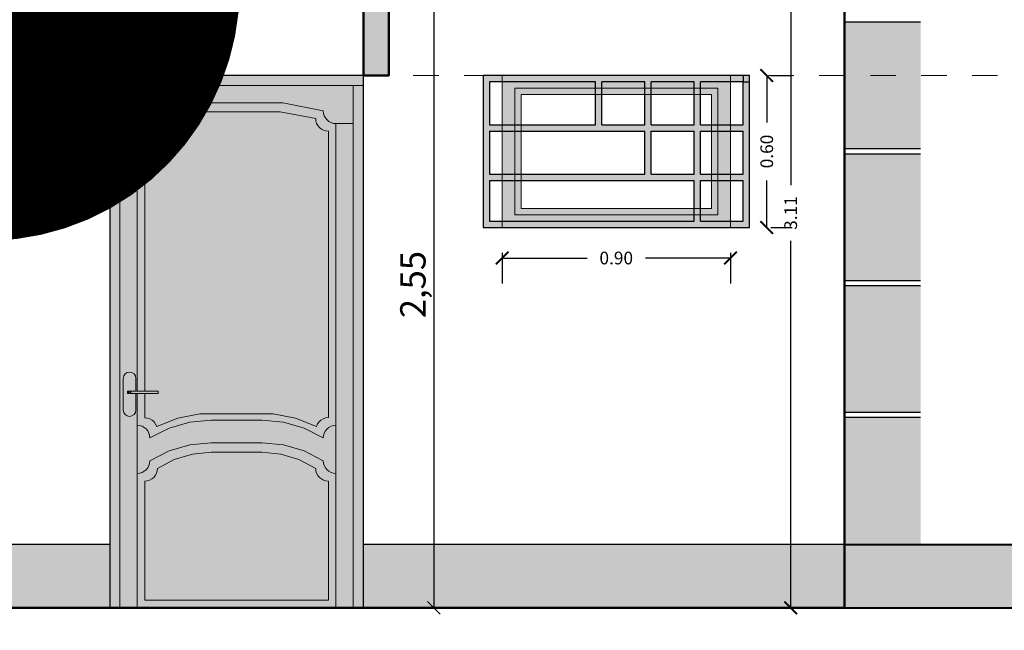
# Model space of a CAD drawing. Units: millimetres. Extents: x 0 to 5198, y 0 to 2558.
# Drawn here: x 2521 to 2525, y 1294 to 1296 of the extents above; entities that cross this region are included whole.
import ezdxf
from ezdxf import colors
from ezdxf.entities.mleader import LeaderData, LeaderLine
from ezdxf.math import Vec2, Vec3

# ---------------------------------------------------------------- set-up
doc = ezdxf.new("R2010")
doc.units = ezdxf.units.MM
for name, pattern in [('HIDDEN', [0.375, 0.25, -0.125]), ('RAYITAS', [0.375, 0.25, -0.125]), ('segment', [0.1, 0.05, -0.05])]:
    doc.linetypes.add(name, pattern=pattern)
for name, color, linetype in [('A MUROS', 7, 'Continuous'), ('A ZOCALO', 7, 'Continuous'), ('CANALETAS', 5, 'Continuous')]:
    doc.layers.add(name, color=color, linetype=linetype)
doc.layers.add('areas', color=1, linetype='Continuous', lineweight=35)
doc.layers.add('COTAS', color=7, linetype='Continuous', lineweight=25)
doc.styles.get("Standard").update_dxf_attribs({"font": 'arial.ttf'})
doc.dimstyles.new('Copy of Ne1', dxfattribs={"dimscale": 0, "dimtxt": 0.05, "dimasz": 0.05, "dimexe": 0.1, "dimexo": 0.1, "dimgap": 0.05, "dimtad": 0, "dimzin": 1, "dimdsep": 46, "dimtxsty": 'Standard', "dimblk1": 'ARCHTICK', "dimblk2": 'ARCHTICK', "dimsah": 1, "dimcen": -0.09, "dimclrd": 7, "dimclre": 252, "dimclrt": 7, "dimadec": 0, "dimazin": 0, "dimtfac": 1, "dimtofl": 0, "dimtmove": 1, "dimatfit": 3, "dimldrblk": 'ARCHTICK', "dimfxl": 1, "dimtolj": 1, "dimtzin": 1, "dimarcsym": 0})
doc.dimstyles.new('cota', dxfattribs={"dimtxt": 0.1, "dimasz": 0.05, "dimexe": 0, "dimexo": 0, "dimgap": 0.01, "dimtad": 1, "dimzin": 4, "dimtxsty": 'Standard', "dimblk": 'OBLIQUE', "dimcen": 0.1, "dimse1": 1, "dimse2": 1, "dimclrd": 256, "dimclre": 256, "dimclrt": 256, "dimadec": 0, "dimazin": 0, "dimtfac": 1, "dimtmove": 0, "dimatfit": 3, "dimldrblk": 'OBLIQUE', "dimfxl": 1, "dimlwd": -1, "dimarcsym": 0})

# ---------------------------------------------------------------- blocks, each defined once
blk = doc.blocks.new('_ArchTick')
at = {"color": 0, "linetype": 'ByBlock', "const_width": 0.15}
blk.add_lwpolyline([(-0.5, -0.5), (0.5, 0.5)], dxfattribs=at)
blk = doc.blocks.new('*D240')
at = {"layer": 'COTAS', "color": 7, "lineweight": -2, "transparency": 16777216}
for p, q in [((2524.3531, 1296.017), (2524.3531, 1295.8318)), ((2524.3531, 1295.417), (2524.3531, 1295.6021))]:
    blk.add_line(p, q, dxfattribs=at)
at = {"layer": 'COTAS', "color": 252, "lineweight": -2, "transparency": 16777216}
for p, q in [((2524.3687, 1296.017), (2524.4531, 1296.017)), ((2524.3687, 1295.417), (2524.4531, 1295.417))]:
    blk.add_line(p, q, dxfattribs=at)
at = {"layer": 'Defpoints', "color": 0, "transparency": 16777216}
for p in [(2524.2687, 1296.017), (2524.3531, 1296.017), (2524.2687, 1295.417)]:
    blk.add_point(p, dxfattribs=at)
at = {"layer": 'COTAS', "color": 7, "lineweight": -2, "transparency": 16777216, "xscale": 0.05, "yscale": 0.05, "zscale": 0.05}
for p, rotation in [((2524.3531, 1296.017), 90), ((2524.3531, 1295.417), 270)]:
    blk.add_blockref('_ArchTick', p, dxfattribs=dict(at, rotation=rotation))
at = {"layer": 'COTAS', "color": 7, "lineweight": 15, "transparency": 16777216, "insert": (2524.3531, 1295.717), "char_height": 0.05, "attachment_point": 5, "rotation": 90}
blk.add_mtext('\\A1;0.60', dxfattribs=at)
blk = doc.blocks.new('*D241')
at = {"layer": 'COTAS', "color": 252, "lineweight": -2, "transparency": 16777216}
for p, q in [((2523.3097, 1295.317), (2523.3097, 1295.1968)), ((2524.2097, 1295.317), (2524.2097, 1295.1968))]:
    blk.add_line(p, q, dxfattribs=at)
at = {"layer": 'COTAS', "color": 7, "lineweight": -2, "transparency": 16777216}
for p, q in [((2523.3097, 1295.2968), (2523.6448, 1295.2968)), ((2524.2097, 1295.2968), (2523.8745, 1295.2968))]:
    blk.add_line(p, q, dxfattribs=at)
at = {"layer": 'Defpoints', "color": 0, "transparency": 16777216}
for p in [(2523.3097, 1295.417), (2524.2097, 1295.417), (2524.2097, 1295.2968)]:
    blk.add_point(p, dxfattribs=at)
at = {"layer": 'COTAS', "color": 7, "lineweight": -2, "transparency": 16777216, "xscale": 0.05, "yscale": 0.05, "zscale": 0.05, "rotation": 180}
blk.add_blockref('_ArchTick', (2523.3097, 1295.2968), dxfattribs=at)
at = {"layer": 'COTAS', "color": 7, "lineweight": -2, "transparency": 16777216, "xscale": 0.05, "yscale": 0.05, "zscale": 0.05}
blk.add_blockref('_ArchTick', (2524.2097, 1295.2968), dxfattribs=at)
at = {"layer": 'COTAS', "color": 7, "lineweight": 15, "transparency": 16777216, "insert": (2523.7597, 1295.2968), "char_height": 0.05, "attachment_point": 5}
blk.add_mtext('\\A1;0.90', dxfattribs=at)
blk = doc.blocks.new('*D243')
at = {"layer": 'COTAS', "color": 252, "lineweight": -2, "transparency": 16777216}
for p, q in [((2524.5595, 1297.0317), (2524.3475, 1297.0317)), ((2524.5597, 1293.917), (2524.3475, 1293.917))]:
    blk.add_line(p, q, dxfattribs=at)
at = {"layer": 'COTAS', "color": 7, "lineweight": -2, "transparency": 16777216}
for p, q in [((2524.4475, 1297.0317), (2524.4475, 1295.5844)), ((2524.4475, 1293.917), (2524.4475, 1295.3642))]:
    blk.add_line(p, q, dxfattribs=at)
at = {"layer": 'Defpoints', "color": 0, "transparency": 16777216}
for p in [(2524.4475, 1297.0317), (2524.6595, 1297.0317), (2524.6597, 1293.917)]:
    blk.add_point(p, dxfattribs=at)
at = {"layer": 'COTAS', "color": 7, "lineweight": -2, "transparency": 16777216, "xscale": 0.05, "yscale": 0.05, "zscale": 0.05}
for p, rotation in [((2524.4475, 1297.0317), 90), ((2524.4475, 1293.917), 270)]:
    blk.add_blockref('_ArchTick', p, dxfattribs=dict(at, rotation=rotation))
at = {"layer": 'COTAS', "color": 7, "lineweight": 15, "transparency": 16777216, "insert": (2524.4475, 1295.4743), "char_height": 0.05, "attachment_point": 5, "rotation": 90}
blk.add_mtext('\\A1;3.11', dxfattribs=at)
blk = doc.blocks.new('A$C24E806E6')
at = {"layer": 'areas', "true_color": 0x636466}
h = blk.add_hatch(color=251, dxfattribs=at)
h.dxf.hatch_style = 1
h.paths.add_polyline_path([(-0.17, 1.6889), (-0.052, 1.6889), (-0.052, 1.7139), (-0.952, 1.7139), (-0.952, 1.6889), (-0.5836, 1.6889), (-0.5836, 1.5189), (-0.952, 1.5189), (-0.952, 1.4939), (-0.3893, 1.4939), (-0.3893, 1.3239), (-0.952, 1.3239), (-0.952, 1.2989), (-0.195, 1.2989), (-0.195, 1.1389), (-0.952, 1.1389), (-0.952, 1.1139), (-0.052, 1.1139), (-0.052, 1.1389), (-0.17, 1.1389), (-0.17, 1.2989), (-0.052, 1.2989), (-0.052, 1.3239), (-0.17, 1.3239), (-0.17, 1.4939), (-0.052, 1.4939), (-0.052, 1.5189), (-0.17, 1.5189)])
h.paths.add_polyline_path([(-0.5586, 1.5189), (-0.5586, 1.6889), (-0.3893, 1.6889), (-0.3893, 1.5189)], flags=17)
h.paths.add_polyline_path([(-0.3643, 1.5189), (-0.3643, 1.6889), (-0.195, 1.6889), (-0.195, 1.5189)], flags=16)
h.paths.add_polyline_path([(-0.3643, 1.4939), (-0.195, 1.4939), (-0.195, 1.3239), (-0.3643, 1.3239)], flags=16)
h.paths.add_polyline_path([(-0.952, 1.5189), (-1.002, 1.5189), (-1.002, 1.6889), (-0.952, 1.6889), (-0.952, 1.7139), (-1.027, 1.7139), (-1.027, 1.1139), (-0.952, 1.1139), (-0.952, 1.1389), (-1.002, 1.1389), (-1.002, 1.2989), (-0.952, 1.2989), (-0.952, 1.3239), (-1.002, 1.3239), (-1.002, 1.4939), (-0.952, 1.4939)])
h.paths.add_polyline_path([(0.023, 1.6889), (-0.002, 1.6889), (-0.002, 1.5189), (-0.052, 1.5189), (-0.052, 1.4939), (-0.002, 1.4939), (-0.002, 1.3239), (-0.052, 1.3239), (-0.052, 1.2989), (-0.002, 1.2989), (-0.002, 1.1389), (-0.052, 1.1389), (-0.052, 1.1139), (0.023, 1.1139)])
h.paths.add_polyline_path([(0.023, 1.7139), (-0.002, 1.7139), (-0.002, 1.6889), (0.023, 1.6889)])
h.paths.add_polyline_path([(-0.002, 1.7139), (-0.052, 1.7139), (-0.052, 1.6889), (-0.002, 1.6889)])
at = {"color": 18, "lineweight": 25, "true_color": 0x000000}
for p, q in [((-0.5836, 1.5189), (-0.5836, 1.6889)), ((-0.5586, 1.5189), (-0.5586, 1.6889)), ((-0.3893, 1.5189), (-0.3893, 1.6889)), ((-0.3643, 1.5189), (-0.3643, 1.6889)), ((-0.195, 1.5189), (-0.195, 1.6889)), ((-0.17, 1.5189), (-0.17, 1.6889)), ((-1.002, 1.5189), (-0.5836, 1.5189)), ((-0.5586, 1.5189), (-0.3893, 1.5189)), ((-0.3643, 1.5189), (-0.195, 1.5189)), ((-0.17, 1.5189), (-0.002, 1.5189)), ((-1.002, 1.4939), (-0.3893, 1.4939)), ((-0.3893, 1.3239), (-0.3893, 1.4939)), ((-0.3643, 1.4939), (-0.195, 1.4939)), ((-0.3643, 1.3239), (-0.3643, 1.4939)), ((-0.195, 1.3239), (-0.195, 1.4939)), ((-0.17, 1.4939), (-0.002, 1.4939)), ((-0.17, 1.3239), (-0.17, 1.4939)), ((-1.002, 1.3239), (-0.3893, 1.3239)), ((-0.3643, 1.3239), (-0.195, 1.3239)), ((-0.17, 1.3239), (-0.002, 1.3239)), ((-1.002, 1.2989), (-0.195, 1.2989)), ((-0.195, 1.1389), (-0.195, 1.2989)), ((-0.17, 1.2989), (-0.002, 1.2989)), ((-0.17, 1.1389), (-0.17, 1.2989)), ((-1.002, 1.1389), (-0.195, 1.1389)), ((-0.17, 1.1389), (-0.002, 1.1389)), ((-1.002, 1.1139), (-0.002, 1.1139))]:
    blk.add_line(p, q, dxfattribs=at)
for points in [[(-1.027, 1.1139), (0.023, 1.1139), (0.023, 1.7139), (-1.027, 1.7139)], [(-0.002, 1.6889), (0.023, 1.6889), (0.023, 1.7139), (-0.002, 1.7139)]]:
    blk.add_lwpolyline(points, close=True, dxfattribs=at)
at = {"color": 18, "linetype": 'segment', "lineweight": 0, "true_color": 0x000000}
blk.add_lwpolyline([(-0.952, 1.1139), (-0.052, 1.1139), (-0.052, 1.7139), (-0.952, 1.7139)], close=True, dxfattribs=at)
at = {"color": 18, "lineweight": 25, "true_color": 0x000000}
for points in [[(-0.5836, 1.6889), (-1.002, 1.6889), (-1.002, 1.5189)], [(-0.3893, 1.6889), (-0.5586, 1.6889)], [(-0.195, 1.6889), (-0.3643, 1.6889)], [(-0.002, 1.5189), (-0.002, 1.6889), (-0.17, 1.6889)], [(-1.002, 1.4939), (-1.002, 1.3239)], [(-0.002, 1.3239), (-0.002, 1.4939)], [(-1.002, 1.2989), (-1.002, 1.1389)], [(-0.002, 1.1389), (-0.002, 1.2989)]]:
    blk.add_lwpolyline(points, dxfattribs=at)
blk = doc.blocks.new('_Dot')
at = {"color": 0, "linetype": 'ByBlock', "lineweight": -2}
blk.add_line((-0.5, 0), (-1, 0), dxfattribs=at)
at = {"color": 0, "linetype": 'ByBlock', "const_width": 0.5}
blk.add_lwpolyline([(-0.25, 0, 1), (0.25, 0, 1)], format="xyb", close=True, dxfattribs=at)
blk = doc.blocks.new('_Oblique')
at = {"color": 0, "linetype": 'ByBlock', "lineweight": -2}
blk.add_line((-0.5, -0.5), (0.5, 0.5), dxfattribs=at)
blk = doc.blocks.new('*D612')
at = {"layer": 'COTAS', "transparency": 16777216}
blk.add_line((2523.041, 1296.467), (2523.041, 1293.917), dxfattribs=at)
at = {"layer": 'Defpoints', "color": 0, "transparency": 16777216}
for p in [(2522.94, 1296.467), (2522.94, 1293.917), (2523.041, 1293.917)]:
    blk.add_point(p, dxfattribs=at)
at = {"layer": 'COTAS', "transparency": 16777216, "xscale": 0.05, "yscale": 0.05, "zscale": 0.05}
for p, rotation in [((2523.041, 1296.467), 90), ((2523.041, 1293.917), 270)]:
    blk.add_blockref('_Oblique', p, dxfattribs=dict(at, rotation=rotation))
at = {"layer": 'COTAS', "transparency": 16777216, "insert": (2522.9709, 1295.192), "char_height": 0.1, "attachment_point": 5, "rotation": 90}
blk.add_mtext('2,55', dxfattribs=at)

msp = doc.modelspace()

# ---------------------------------------------------------------- hatches: boundary and pattern name
at = {"true_color": 0x105689}
h = msp.add_hatch(color=146, dxfattribs=at)
h.dxf.hatch_style = 1
edge = h.paths.add_edge_path()
edge.add_line((2521.1689, 1296.467), (2519.394, 1296.467))
edge.add_line((2519.394, 1296.467), (2519.394, 1296.317))
edge.add_line((2519.394, 1296.317), (2522.7626, 1296.317))
edge.add_line((2522.7626, 1296.317), (2522.7626, 1296.017))
edge.add_line((2522.7626, 1296.017), (2522.8626, 1296.017))
edge.add_line((2522.8626, 1296.017), (2522.8626, 1296.317))
edge.add_line((2522.8626, 1296.317), (2522.8626, 1296.317))
edge.add_line((2522.8626, 1296.317), (2522.8626, 1297.2135))
edge.add_line((2522.8626, 1297.2135), (2522.7626, 1297.1914))
edge.add_line((2522.7626, 1297.1914), (2522.7626, 1296.467))
edge.add_line((2522.7626, 1296.467), (2521.1689, 1296.467))
edge.add_line((2521.1689, 1296.467), (2521.2392, 1296.3996))
edge.add_arc((2521.2802, 1296.375), 0.0478, 0, 149.0916, ccw=False)
edge.add_arc((2521.2802, 1296.375), 0.0478, -180, 0, ccw=False)
edge.add_arc((2521.2802, 1296.375), 0.0478, 149.0916, 180, ccw=False)
edge.add_line((2521.2392, 1296.3996), (2521.1689, 1296.467))
at = {"true_color": 0x2776bb}
h = msp.add_hatch(color=152, dxfattribs=at)
h.dxf.hatch_style = 1
h.paths.add_polyline_path([(2524.9595, 1296.227), (2524.6595, 1296.227), (2524.6595, 1295.727), (2524.9595, 1295.727)])
at = {"true_color": 0x7aafdf}
h = msp.add_hatch(color=143, dxfattribs=at)
h.dxf.hatch_style = 1
h.paths.add_polyline_path([(2524.6595, 1295.207), (2524.9595, 1295.207), (2524.9595, 1295.707), (2524.6595, 1295.707)])
at = {"true_color": 0x00e0e0}
h = msp.add_hatch(color=132, dxfattribs=at)
h.dxf.hatch_style = 1
h.paths.add_polyline_path([(2524.9595, 1295.187), (2524.6595, 1295.187), (2524.6595, 1294.687), (2524.9595, 1294.687)])
at = {"true_color": 0xadddf7}
h = msp.add_hatch(color=141, dxfattribs=at)
h.dxf.hatch_style = 1
h.paths.add_polyline_path([(2524.6595, 1294.167), (2524.9595, 1294.167), (2524.9595, 1294.667), (2524.6595, 1294.667)])
at = {"layer": 'areas', "true_color": 0x773f0e}
h = msp.add_hatch(color=36, dxfattribs=at)
h.dxf.hatch_style = 1
h.paths.add_polyline_path([(2521.7626, 1296.017), (2522.7626, 1296.017), (2522.7626, 1293.917), (2521.7626, 1293.917)])
at = {"layer": 'areas', "true_color": 0x939598}
h = msp.add_hatch(color=252, dxfattribs=at)
h.dxf.hatch_style = 1
h.paths.add_polyline_path([(2524.2097, 1296.017), (2523.3097, 1296.017), (2523.3097, 1295.417), (2524.2097, 1295.417)])
h.paths.add_polyline_path([(2524.1597, 1295.467), (2523.3597, 1295.467), (2523.3597, 1295.967), (2524.1597, 1295.967)], flags=16)
h.paths.add_polyline_path([(2524.1347, 1295.942), (2524.1347, 1295.492), (2523.3847, 1295.492), (2523.3847, 1295.942)], flags=0)
h = msp.add_hatch(color=252, dxfattribs=at)
h.dxf.hatch_style = 1
h.paths.add_polyline_path([(2524.1597, 1295.967), (2523.3597, 1295.967), (2523.3597, 1295.467), (2524.1597, 1295.467)])
h.paths.add_polyline_path([(2524.1347, 1295.492), (2523.3847, 1295.492), (2523.3847, 1295.942), (2524.1347, 1295.942)], flags=16)
at = {"layer": 'CANALETAS', "linetype": 'RAYITAS', "lineweight": 20, "ltscale": 0.05, "true_color": 0x105689, "transparency": 33554646}
h = msp.add_hatch(color=146, dxfattribs=at)
h.dxf.hatch_style = 1
h.paths.add_polyline_path([(2521.7626, 1294.167), (2519.594, 1294.167), (2519.594, 1293.917), (2521.7626, 1293.917)])
h.paths.add_polyline_path([(2524.6595, 1294.167), (2522.7626, 1294.167), (2522.7626, 1293.917), (2524.6595, 1293.917)])
at = {"layer": 'CANALETAS', "linetype": 'RAYITAS', "lineweight": 20, "ltscale": 0.05, "true_color": 0x105689, "transparency": 33554687}
h = msp.add_hatch(color=146, dxfattribs=at)
h.dxf.hatch_style = 1
h.paths.add_polyline_path([(2524.6595, 1294.167), (2527.8626, 1294.167), (2527.8626, 1293.917), (2524.6595, 1293.917)])

# ---------------------------------------------------------------- linework, layer by layer
at = {"lineweight": 50}
for q in [(2524.6595, 1297.0317), (2521.467, 1293.917)]:
    msp.add_line((2524.6595, 1293.917), q, dxfattribs=at)
at = {"color": 7, "true_color": 0xffffff}
for p, q in [((2524.9595, 1296.227), (2524.6595, 1296.227)), ((2524.9595, 1295.727), (2524.6595, 1295.727)), ((2524.9595, 1295.707), (2524.6595, 1295.707)), ((2524.9595, 1295.207), (2524.6595, 1295.207)), ((2524.9595, 1295.187), (2524.6595, 1295.187)), ((2524.9595, 1294.687), (2524.6595, 1294.687)), ((2524.9595, 1294.667), (2524.6595, 1294.667))]:
    msp.add_line(p, q, dxfattribs=at)
at = {"lineweight": 30}
for p, q in [((2521.7626, 1294.167), (2519.594, 1294.167)), ((2524.6595, 1294.167), (2522.7626, 1294.167))]:
    msp.add_line(p, q, dxfattribs=at)
at = {"lineweight": 40}
for p, q in [((2524.6595, 1294.167), (2527.8626, 1294.167)), ((2524.6597, 1293.917), (2527.8626, 1293.917))]:
    msp.add_line(p, q, dxfattribs=at)
at = {"lineweight": 20}
msp.add_line((2519.9061, 1293.917), (2524.1761, 1293.917), dxfattribs=at)
at = {"lineweight": 50}
for points in [[(2522.8626, 1296.317), (2522.8626, 1296.317), (2522.8626, 1296.017), (2522.7626, 1296.017), (2522.7626, 1296.317), (2519.394, 1296.317), (2519.394, 1296.467), (2522.7626, 1296.467)], [(2524.1761, 1293.917), (2519.594, 1293.917), (2519.594, 1293.767)]]:
    msp.add_lwpolyline(points, dxfattribs=at)
at = {"lineweight": 30}
msp.add_lwpolyline([(2521.7626, 1293.917), (2522.7626, 1293.917), (2522.7626, 1296.017), (2521.7626, 1296.017)], close=True, dxfattribs=at)
at = {"layer": 'A MUROS', "linetype": 'Continuous', "lineweight": 18}
for p, q in [((2521.7626, 1296.017), (2521.7626, 1294.217)), ((2521.7626, 1296.017), (2521.7626, 1294.217)), ((2521.7626, 1293.917), (2521.7626, 1296.017)), ((2521.7626, 1296.017), (2521.7626, 1293.917)), ((2521.7626, 1296.017), (2521.7626, 1294.217)), ((2521.9623, 1296.017), (2521.8623, 1296.017)), ((2521.8026, 1293.917), (2521.8026, 1295.977)), ((2521.8026, 1293.917), (2521.8026, 1295.977)), ((2521.9626, 1295.977), (2522.7626, 1295.977)), ((2522.0026, 1295.977), (2522.7226, 1295.977)), ((2522.7226, 1295.977), (2522.7226, 1293.917)), ((2522.7226, 1295.977), (2522.7226, 1293.917)), ((2521.9206, 1295.877), (2522.0809, 1295.9096)), ((2522.2444, 1295.9096), (2522.0809, 1295.9096)), ((2522.2444, 1295.9096), (2522.0809, 1295.9096)), ((2522.4444, 1295.9096), (2522.2444, 1295.9096)), ((2522.4444, 1295.9096), (2522.6046, 1295.877)), ((2521.906, 1295.8417), (2521.9122, 1295.8492)), ((2521.9122, 1295.8492), (2521.906, 1295.8417)), ((2521.9122, 1295.8492), (2521.906, 1295.8417)), ((2521.9122, 1295.8492), (2521.9168, 1295.8579)), ((2521.9168, 1295.8579), (2521.9122, 1295.8492)), ((2521.9168, 1295.8579), (2521.9122, 1295.8492)), ((2521.9168, 1295.8579), (2521.9197, 1295.8673)), ((2521.9197, 1295.8673), (2521.9168, 1295.8579)), ((2521.9197, 1295.8673), (2521.9168, 1295.8579)), ((2521.9197, 1295.8673), (2521.9206, 1295.877)), ((2521.9206, 1295.877), (2521.9197, 1295.8673)), ((2521.9206, 1295.877), (2521.9197, 1295.8673)), ((2521.9497, 1295.8373), (2521.9506, 1295.847)), ((2521.9506, 1295.847), (2521.9497, 1295.8373)), ((2521.9497, 1295.8373), (2521.9506, 1295.847)), ((2521.9506, 1295.847), (2522.0912, 1295.8731)), ((2522.0912, 1295.8731), (2522.2341, 1295.8731)), ((2522.0912, 1295.8731), (2522.2341, 1295.8731)), ((2522.4341, 1295.8731), (2522.2341, 1295.8731)), ((2522.4341, 1295.8731), (2522.5746, 1295.847)), ((2522.5746, 1295.847), (2522.5756, 1295.8373)), ((2522.5756, 1295.8373), (2522.5746, 1295.847)), ((2522.5746, 1295.847), (2522.5756, 1295.8373)), ((2522.6046, 1295.877), (2522.6056, 1295.8673)), ((2522.6056, 1295.8673), (2522.6046, 1295.877)), ((2522.6056, 1295.8673), (2522.6046, 1295.877)), ((2522.6056, 1295.8673), (2522.6084, 1295.8579)), ((2522.6084, 1295.8579), (2522.6056, 1295.8673)), ((2522.6084, 1295.8579), (2522.6056, 1295.8673)), ((2522.6084, 1295.8579), (2522.6131, 1295.8492)), ((2522.6131, 1295.8492), (2522.6084, 1295.8579)), ((2522.6131, 1295.8492), (2522.6084, 1295.8579)), ((2522.6131, 1295.8492), (2522.6193, 1295.8417)), ((2522.6193, 1295.8417), (2522.6131, 1295.8492)), ((2522.6193, 1295.8417), (2522.6131, 1295.8492)), ((2521.8026, 1295.827), (2521.8706, 1295.827)), ((2521.8706, 1295.827), (2521.8804, 1295.828)), ((2521.8804, 1295.828), (2521.8706, 1295.827)), ((2521.8804, 1295.828), (2521.8706, 1295.827)), ((2521.8706, 1294.772), (2521.8706, 1295.827)), ((2521.8804, 1295.828), (2521.8898, 1295.8308)), ((2521.8898, 1295.8308), (2521.8804, 1295.828)), ((2521.8898, 1295.8308), (2521.8804, 1295.828)), ((2521.8898, 1295.8308), (2521.8984, 1295.8355)), ((2521.8984, 1295.8355), (2521.8898, 1295.8308)), ((2521.8984, 1295.8355), (2521.8898, 1295.8308)), ((2521.8984, 1295.8355), (2521.906, 1295.8417)), ((2521.906, 1295.8417), (2521.8984, 1295.8355)), ((2521.906, 1295.8417), (2521.8984, 1295.8355)), ((2521.9198, 1295.8008), (2521.9284, 1295.8055)), ((2521.9284, 1295.8055), (2521.9198, 1295.8008)), ((2521.9198, 1295.8008), (2521.9284, 1295.8055)), ((2521.9284, 1295.8055), (2521.936, 1295.8117)), ((2521.936, 1295.8117), (2521.9284, 1295.8055)), ((2521.9284, 1295.8055), (2521.936, 1295.8117)), ((2521.936, 1295.8117), (2521.9422, 1295.8192)), ((2521.9422, 1295.8192), (2521.936, 1295.8117)), ((2521.936, 1295.8117), (2521.9422, 1295.8192)), ((2521.9422, 1295.8192), (2521.9468, 1295.8279)), ((2521.9468, 1295.8279), (2521.9422, 1295.8192)), ((2521.9422, 1295.8192), (2521.9468, 1295.8279)), ((2521.9468, 1295.8279), (2521.9497, 1295.8373)), ((2521.9497, 1295.8373), (2521.9468, 1295.8279)), ((2521.9468, 1295.8279), (2521.9497, 1295.8373)), ((2522.5756, 1295.8373), (2522.5784, 1295.8279)), ((2522.5784, 1295.8279), (2522.5756, 1295.8373)), ((2522.5784, 1295.8279), (2522.5831, 1295.8192)), ((2522.5831, 1295.8192), (2522.5784, 1295.8279)), ((2522.5784, 1295.8279), (2522.5831, 1295.8192)), ((2522.5831, 1295.8192), (2522.5893, 1295.8117)), ((2522.5893, 1295.8117), (2522.5831, 1295.8192)), ((2522.5831, 1295.8192), (2522.5893, 1295.8117)), ((2522.5893, 1295.8117), (2522.5969, 1295.8055)), ((2522.5969, 1295.8055), (2522.5893, 1295.8117)), ((2522.5893, 1295.8117), (2522.5969, 1295.8055)), ((2522.5969, 1295.8055), (2522.6055, 1295.8008)), ((2522.6055, 1295.8008), (2522.5969, 1295.8055)), ((2522.5969, 1295.8055), (2522.6055, 1295.8008)), ((2522.6193, 1295.8417), (2522.6269, 1295.8355)), ((2522.6269, 1295.8355), (2522.6193, 1295.8417)), ((2522.6269, 1295.8355), (2522.6193, 1295.8417)), ((2522.6269, 1295.8355), (2522.6355, 1295.8308)), ((2522.6355, 1295.8308), (2522.6269, 1295.8355)), ((2522.6355, 1295.8308), (2522.6269, 1295.8355)), ((2522.6355, 1295.8308), (2522.6449, 1295.828)), ((2522.6449, 1295.828), (2522.6355, 1295.8308)), ((2522.6449, 1295.828), (2522.6355, 1295.8308)), ((2522.6449, 1295.828), (2522.6546, 1295.827)), ((2522.6546, 1295.827), (2522.6449, 1295.828)), ((2522.6546, 1295.827), (2522.6449, 1295.828)), ((2522.6546, 1295.827), (2522.6546, 1293.917)), ((2522.6546, 1295.827), (2522.7226, 1295.827)), ((2522.6546, 1294.637), (2522.6546, 1295.827)), ((2521.9006, 1295.797), (2521.9104, 1295.798)), ((2521.9104, 1295.798), (2521.9006, 1295.797)), ((2521.9006, 1295.797), (2521.9104, 1295.798)), ((2521.9006, 1294.772), (2521.9006, 1295.797)), ((2521.9104, 1295.798), (2521.9198, 1295.8008)), ((2521.9198, 1295.8008), (2521.9104, 1295.798)), ((2521.9104, 1295.798), (2521.9198, 1295.8008)), ((2522.6055, 1295.8008), (2522.6149, 1295.798)), ((2522.6149, 1295.798), (2522.6055, 1295.8008)), ((2522.6055, 1295.8008), (2522.6149, 1295.798)), ((2522.6149, 1295.798), (2522.6246, 1295.797)), ((2522.6246, 1295.797), (2522.6149, 1295.798)), ((2522.6149, 1295.798), (2522.6246, 1295.797)), ((2522.6246, 1294.667), (2522.6246, 1295.797)), ((2522.6246, 1295.797), (2522.6246, 1294.667)), ((2521.8706, 1295.6217), (2521.8706, 1294.772)), ((2521.9006, 1294.772), (2521.9006, 1295.5917)), ((2521.823, 1294.8396), (2521.8176, 1294.8315)), ((2521.8176, 1294.8315), (2521.823, 1294.8396)), ((2521.823, 1294.8396), (2521.8176, 1294.8315)), ((2521.8311, 1294.8451), (2521.823, 1294.8396)), ((2521.823, 1294.8396), (2521.8311, 1294.8451)), ((2521.8311, 1294.8451), (2521.823, 1294.8396)), ((2521.8406, 1294.847), (2521.8311, 1294.8451)), ((2521.8311, 1294.8451), (2521.8406, 1294.847)), ((2521.8406, 1294.847), (2521.8311, 1294.8451)), ((2521.8502, 1294.8451), (2521.8406, 1294.847)), ((2521.8406, 1294.847), (2521.8502, 1294.8451)), ((2521.8502, 1294.8451), (2521.8406, 1294.847)), ((2521.8583, 1294.8396), (2521.8502, 1294.8451)), ((2521.8502, 1294.8451), (2521.8583, 1294.8396)), ((2521.8583, 1294.8396), (2521.8502, 1294.8451)), ((2521.8637, 1294.8315), (2521.8583, 1294.8396)), ((2521.8583, 1294.8396), (2521.8637, 1294.8315)), ((2521.8637, 1294.8315), (2521.8583, 1294.8396)), ((2521.8176, 1294.8315), (2521.8156, 1294.822)), ((2521.8156, 1294.822), (2521.8176, 1294.8315)), ((2521.8176, 1294.8315), (2521.8156, 1294.822)), ((2521.8156, 1294.822), (2521.8156, 1294.697)), ((2521.8156, 1294.822), (2521.8156, 1294.697)), ((2521.8656, 1294.822), (2521.8637, 1294.8315)), ((2521.8637, 1294.8315), (2521.8656, 1294.822)), ((2521.8656, 1294.822), (2521.8637, 1294.8315)), ((2521.8656, 1294.772), (2521.8656, 1294.822)), ((2521.8656, 1294.772), (2521.8656, 1294.822)), ((2521.8331, 1294.762), (2521.8331, 1294.772)), ((2521.8331, 1294.772), (2521.9531, 1294.772)), ((2521.9531, 1294.772), (2521.8331, 1294.772)), ((2521.8331, 1294.772), (2521.8331, 1294.762)), ((2521.9531, 1294.762), (2521.8331, 1294.762)), ((2521.9531, 1294.762), (2521.8331, 1294.762)), ((2521.8341, 1294.772), (2521.8341, 1294.762)), ((2521.837, 1294.762), (2521.837, 1294.772)), ((2521.8412, 1294.772), (2521.8412, 1294.762)), ((2521.8461, 1294.772), (2521.8461, 1294.762)), ((2521.8656, 1294.762), (2521.8656, 1294.697)), ((2521.8656, 1294.697), (2521.8656, 1294.762)), ((2521.8706, 1293.917), (2521.8706, 1294.762)), ((2521.8706, 1294.637), (2521.8706, 1294.762)), ((2521.9006, 1294.762), (2521.9006, 1294.6666)), ((2521.9006, 1294.6666), (2521.9006, 1294.762)), ((2521.9531, 1294.772), (2521.9531, 1294.762)), ((2521.9531, 1294.772), (2521.9531, 1294.762)), ((2521.8156, 1294.697), (2521.8176, 1294.6874)), ((2521.8176, 1294.6874), (2521.8156, 1294.697)), ((2521.8156, 1294.697), (2521.8176, 1294.6874)), ((2521.8176, 1294.6874), (2521.823, 1294.6793)), ((2521.823, 1294.6793), (2521.8176, 1294.6874)), ((2521.8176, 1294.6874), (2521.823, 1294.6793)), ((2521.823, 1294.6793), (2521.8311, 1294.6739)), ((2521.8311, 1294.6739), (2521.823, 1294.6793)), ((2521.823, 1294.6793), (2521.8311, 1294.6739)), ((2521.8502, 1294.6739), (2521.8583, 1294.6793)), ((2521.8583, 1294.6793), (2521.8502, 1294.6739)), ((2521.8502, 1294.6739), (2521.8583, 1294.6793)), ((2521.8583, 1294.6793), (2521.8637, 1294.6874)), ((2521.8637, 1294.6874), (2521.8583, 1294.6793)), ((2521.8583, 1294.6793), (2521.8637, 1294.6874)), ((2521.8637, 1294.6874), (2521.8656, 1294.697)), ((2521.8656, 1294.697), (2521.8637, 1294.6874)), ((2521.8637, 1294.6874), (2521.8656, 1294.697)), ((2522.118, 1294.6817), (2522.0306, 1294.6651)), ((2522.0306, 1294.6651), (2522.118, 1294.6817)), ((2522.118, 1294.6817), (2522.0306, 1294.6651)), ((2522.207, 1294.6817), (2522.118, 1294.6817)), ((2522.118, 1294.6817), (2522.207, 1294.6817)), ((2522.207, 1294.6817), (2522.118, 1294.6817)), ((2522.407, 1294.6817), (2522.207, 1294.6817)), ((2522.4944, 1294.6652), (2522.407, 1294.6817)), ((2522.407, 1294.6817), (2522.4944, 1294.6652)), ((2522.4944, 1294.6652), (2522.407, 1294.6817)), ((2521.8311, 1294.6739), (2521.8406, 1294.672)), ((2521.8406, 1294.672), (2521.8311, 1294.6739)), ((2521.8311, 1294.6739), (2521.8406, 1294.672)), ((2521.8406, 1294.672), (2521.8502, 1294.6739)), ((2521.8502, 1294.6739), (2521.8406, 1294.672)), ((2521.8406, 1294.672), (2521.8502, 1294.6739)), ((2521.9109, 1294.6656), (2521.9006, 1294.6666)), ((2521.9006, 1294.6666), (2521.9109, 1294.6656)), ((2521.9109, 1294.6656), (2521.9006, 1294.6666)), ((2521.9208, 1294.6624), (2521.9109, 1294.6656)), ((2521.9109, 1294.6656), (2521.9208, 1294.6624)), ((2521.9208, 1294.6624), (2521.9109, 1294.6656)), ((2521.9297, 1294.6572), (2521.9208, 1294.6624)), ((2521.9208, 1294.6624), (2521.9297, 1294.6572)), ((2521.9297, 1294.6572), (2521.9208, 1294.6624)), ((2521.9374, 1294.6504), (2521.9297, 1294.6572)), ((2521.9297, 1294.6572), (2521.9374, 1294.6504)), ((2521.9374, 1294.6504), (2521.9297, 1294.6572)), ((2521.9435, 1294.642), (2521.9374, 1294.6504)), ((2521.9374, 1294.6504), (2521.9435, 1294.642)), ((2521.9435, 1294.642), (2521.9374, 1294.6504)), ((2521.9478, 1294.6326), (2521.9435, 1294.642)), ((2521.9435, 1294.642), (2521.9478, 1294.6326)), ((2521.9478, 1294.6326), (2521.9435, 1294.642)), ((2522.0306, 1294.6651), (2521.9478, 1294.6326)), ((2521.9478, 1294.6326), (2522.0306, 1294.6651)), ((2522.0306, 1294.6651), (2521.9478, 1294.6326)), ((2522.078, 1294.6495), (2521.9964, 1294.6257)), ((2521.9964, 1294.6257), (2522.078, 1294.6495)), ((2521.9964, 1294.6257), (2522.078, 1294.6495)), ((2522.1626, 1294.6575), (2522.078, 1294.6495)), ((2522.078, 1294.6495), (2522.1626, 1294.6575)), ((2522.078, 1294.6495), (2522.1626, 1294.6575)), ((2522.3626, 1294.6575), (2522.1626, 1294.6575)), ((2522.4473, 1294.6495), (2522.3626, 1294.6575)), ((2522.3626, 1294.6575), (2522.4473, 1294.6495)), ((2522.3626, 1294.6575), (2522.4473, 1294.6495)), ((2522.5289, 1294.6257), (2522.4473, 1294.6495)), ((2522.4473, 1294.6495), (2522.5289, 1294.6257)), ((2522.4473, 1294.6495), (2522.5289, 1294.6257)), ((2522.5772, 1294.6328), (2522.4944, 1294.6652)), ((2522.4944, 1294.6652), (2522.5772, 1294.6328)), ((2522.5772, 1294.6328), (2522.4944, 1294.6652)), ((2522.5815, 1294.6422), (2522.5772, 1294.6328)), ((2522.5772, 1294.6328), (2522.5815, 1294.6422)), ((2522.5815, 1294.6422), (2522.5772, 1294.6328)), ((2522.5877, 1294.6506), (2522.5815, 1294.6422)), ((2522.5815, 1294.6422), (2522.5877, 1294.6506)), ((2522.5877, 1294.6506), (2522.5815, 1294.6422)), ((2522.5954, 1294.6575), (2522.5877, 1294.6506)), ((2522.5877, 1294.6506), (2522.5954, 1294.6575)), ((2522.5954, 1294.6575), (2522.5877, 1294.6506)), ((2522.6044, 1294.6627), (2522.5954, 1294.6575)), ((2522.5954, 1294.6575), (2522.6044, 1294.6627)), ((2522.6044, 1294.6627), (2522.5954, 1294.6575)), ((2522.6143, 1294.6659), (2522.6044, 1294.6627)), ((2522.6044, 1294.6627), (2522.6143, 1294.6659)), ((2522.6143, 1294.6659), (2522.6044, 1294.6627)), ((2522.6246, 1294.667), (2522.6143, 1294.6659)), ((2522.6143, 1294.6659), (2522.6246, 1294.667)), ((2522.6246, 1294.667), (2522.6143, 1294.6659)), ((2521.8804, 1294.636), (2521.8706, 1294.637)), ((2521.8706, 1294.637), (2521.8804, 1294.636)), ((2521.8706, 1294.637), (2521.8804, 1294.636)), ((2521.8898, 1294.6332), (2521.8804, 1294.636)), ((2521.8804, 1294.636), (2521.8898, 1294.6332)), ((2521.8804, 1294.636), (2521.8898, 1294.6332)), ((2521.8984, 1294.6285), (2521.8898, 1294.6332)), ((2521.8898, 1294.6332), (2521.8984, 1294.6285)), ((2521.8898, 1294.6332), (2521.8984, 1294.6285)), ((2521.906, 1294.6223), (2521.8984, 1294.6285)), ((2521.8984, 1294.6285), (2521.906, 1294.6223)), ((2521.8984, 1294.6285), (2521.906, 1294.6223)), ((2521.9122, 1294.6147), (2521.906, 1294.6223)), ((2521.906, 1294.6223), (2521.9122, 1294.6147)), ((2521.906, 1294.6223), (2521.9122, 1294.6147)), ((2521.9168, 1294.6061), (2521.9122, 1294.6147)), ((2521.9122, 1294.6147), (2521.9168, 1294.6061)), ((2521.9122, 1294.6147), (2521.9168, 1294.6061)), ((2521.9197, 1294.5967), (2521.9168, 1294.6061)), ((2521.9168, 1294.6061), (2521.9197, 1294.5967)), ((2521.9168, 1294.6061), (2521.9197, 1294.5967)), ((2521.9964, 1294.6257), (2521.9206, 1294.587)), ((2521.9206, 1294.587), (2521.9964, 1294.6257)), ((2521.9206, 1294.587), (2521.9964, 1294.6257)), ((2522.6046, 1294.587), (2522.5289, 1294.6257)), ((2522.5289, 1294.6257), (2522.6046, 1294.587)), ((2522.5289, 1294.6257), (2522.6046, 1294.587)), ((2522.6084, 1294.6061), (2522.6056, 1294.5967)), ((2522.6056, 1294.5967), (2522.6084, 1294.6061)), ((2522.6056, 1294.5967), (2522.6084, 1294.6061)), ((2522.6131, 1294.6147), (2522.6084, 1294.6061)), ((2522.6084, 1294.6061), (2522.6131, 1294.6147)), ((2522.6084, 1294.6061), (2522.6131, 1294.6147)), ((2522.6193, 1294.6223), (2522.6131, 1294.6147)), ((2522.6131, 1294.6147), (2522.6193, 1294.6223)), ((2522.6131, 1294.6147), (2522.6193, 1294.6223)), ((2522.6269, 1294.6285), (2522.6193, 1294.6223)), ((2522.6193, 1294.6223), (2522.6269, 1294.6285)), ((2522.6193, 1294.6223), (2522.6269, 1294.6285)), ((2522.6355, 1294.6332), (2522.6269, 1294.6285)), ((2522.6269, 1294.6285), (2522.6355, 1294.6332)), ((2522.6269, 1294.6285), (2522.6355, 1294.6332)), ((2522.6449, 1294.636), (2522.6355, 1294.6332)), ((2522.6355, 1294.6332), (2522.6449, 1294.636)), ((2522.6355, 1294.6332), (2522.6449, 1294.636)), ((2522.6546, 1294.637), (2522.6449, 1294.636)), ((2522.6449, 1294.636), (2522.6546, 1294.637)), ((2522.6449, 1294.636), (2522.6546, 1294.637)), ((2521.9206, 1294.587), (2521.9197, 1294.5967)), ((2521.9197, 1294.5967), (2521.9206, 1294.587)), ((2521.9197, 1294.5967), (2521.9206, 1294.587)), ((2522.078, 1294.5595), (2522.1626, 1294.5675)), ((2522.1626, 1294.5675), (2522.078, 1294.5595)), ((2522.3626, 1294.5675), (2522.1626, 1294.5675)), ((2522.3626, 1294.5675), (2522.4473, 1294.5595)), ((2522.4473, 1294.5595), (2522.3626, 1294.5675)), ((2522.6056, 1294.5967), (2522.6046, 1294.587)), ((2522.6046, 1294.587), (2522.6056, 1294.5967)), ((2522.6046, 1294.587), (2522.6056, 1294.5967)), ((2521.9206, 1294.497), (2521.9964, 1294.5357)), ((2521.9964, 1294.5357), (2521.9206, 1294.497)), ((2521.9964, 1294.5357), (2522.078, 1294.5595)), ((2522.078, 1294.5595), (2521.9964, 1294.5357)), ((2522.0883, 1294.5235), (2522.0167, 1294.502)), ((2522.0167, 1294.502), (2522.0883, 1294.5235)), ((2522.1626, 1294.5308), (2522.0883, 1294.5235)), ((2522.0883, 1294.5235), (2522.1626, 1294.5308)), ((2522.3626, 1294.5308), (2522.1626, 1294.5308)), ((2522.437, 1294.5235), (2522.3626, 1294.5308)), ((2522.3626, 1294.5308), (2522.437, 1294.5235)), ((2522.5086, 1294.502), (2522.437, 1294.5235)), ((2522.437, 1294.5235), (2522.5086, 1294.502)), ((2522.4473, 1294.5595), (2522.5289, 1294.5357)), ((2522.5289, 1294.5357), (2522.4473, 1294.5595)), ((2522.5289, 1294.5357), (2522.6046, 1294.497)), ((2522.6046, 1294.497), (2522.5289, 1294.5357)), ((2521.9168, 1294.4778), (2521.9197, 1294.4872)), ((2521.9197, 1294.4872), (2521.9168, 1294.4778)), ((2521.9197, 1294.4872), (2521.9206, 1294.497)), ((2521.9206, 1294.497), (2521.9197, 1294.4872)), ((2522.0167, 1294.502), (2521.9506, 1294.467)), ((2521.9506, 1294.467), (2522.0167, 1294.502)), ((2522.5746, 1294.467), (2522.5086, 1294.502)), ((2522.5086, 1294.502), (2522.5746, 1294.467)), ((2522.6046, 1294.497), (2522.6056, 1294.4872)), ((2522.6056, 1294.4872), (2522.6046, 1294.497)), ((2522.6056, 1294.4872), (2522.6084, 1294.4778)), ((2522.6084, 1294.4778), (2522.6056, 1294.4872)), ((2521.8706, 1294.447), (2521.8804, 1294.4479)), ((2521.8804, 1294.4479), (2521.8706, 1294.447)), ((2521.8706, 1294.447), (2521.8706, 1293.917)), ((2521.8804, 1294.4479), (2521.8898, 1294.4508)), ((2521.8898, 1294.4508), (2521.8804, 1294.4479)), ((2521.8898, 1294.4508), (2521.8984, 1294.4554)), ((2521.8984, 1294.4554), (2521.8898, 1294.4508)), ((2521.8984, 1294.4554), (2521.906, 1294.4616)), ((2521.906, 1294.4616), (2521.8984, 1294.4554)), ((2521.906, 1294.4616), (2521.9122, 1294.4692)), ((2521.9122, 1294.4692), (2521.906, 1294.4616)), ((2521.9122, 1294.4692), (2521.9168, 1294.4778)), ((2521.9168, 1294.4778), (2521.9122, 1294.4692)), ((2521.9468, 1294.4478), (2521.9422, 1294.4392)), ((2521.9422, 1294.4392), (2521.9468, 1294.4478)), ((2521.9497, 1294.4572), (2521.9468, 1294.4478)), ((2521.9468, 1294.4478), (2521.9497, 1294.4572)), ((2521.9506, 1294.467), (2521.9497, 1294.4572)), ((2521.9497, 1294.4572), (2521.9506, 1294.467)), ((2522.5756, 1294.4572), (2522.5746, 1294.467)), ((2522.5746, 1294.467), (2522.5756, 1294.4572)), ((2522.5784, 1294.4478), (2522.5756, 1294.4572)), ((2522.5756, 1294.4572), (2522.5784, 1294.4478)), ((2522.5831, 1294.4392), (2522.5784, 1294.4478)), ((2522.5784, 1294.4478), (2522.5831, 1294.4392)), ((2522.6084, 1294.4778), (2522.6131, 1294.4692)), ((2522.6131, 1294.4692), (2522.6084, 1294.4778)), ((2522.6131, 1294.4692), (2522.6193, 1294.4616)), ((2522.6193, 1294.4616), (2522.6131, 1294.4692)), ((2522.6193, 1294.4616), (2522.6269, 1294.4554)), ((2522.6269, 1294.4554), (2522.6193, 1294.4616)), ((2522.6269, 1294.4554), (2522.6355, 1294.4508)), ((2522.6355, 1294.4508), (2522.6269, 1294.4554)), ((2522.6355, 1294.4508), (2522.6449, 1294.4479)), ((2522.6449, 1294.4479), (2522.6355, 1294.4508)), ((2522.6449, 1294.4479), (2522.6546, 1294.447)), ((2522.6546, 1294.447), (2522.6449, 1294.4479)), ((2522.6546, 1293.917), (2522.6546, 1294.447)), ((2521.9104, 1294.4179), (2521.9006, 1294.417)), ((2521.9006, 1294.417), (2521.9104, 1294.4179)), ((2521.9006, 1294.417), (2521.9006, 1293.947)), ((2521.9006, 1293.947), (2521.9006, 1294.417)), ((2521.9198, 1294.4208), (2521.9104, 1294.4179)), ((2521.9104, 1294.4179), (2521.9198, 1294.4208)), ((2521.9284, 1294.4254), (2521.9198, 1294.4208)), ((2521.9198, 1294.4208), (2521.9284, 1294.4254)), ((2521.936, 1294.4316), (2521.9284, 1294.4254)), ((2521.9284, 1294.4254), (2521.936, 1294.4316)), ((2521.9422, 1294.4392), (2521.936, 1294.4316)), ((2521.936, 1294.4316), (2521.9422, 1294.4392)), ((2522.5893, 1294.4316), (2522.5831, 1294.4392)), ((2522.5831, 1294.4392), (2522.5893, 1294.4316)), ((2522.5969, 1294.4254), (2522.5893, 1294.4316)), ((2522.5893, 1294.4316), (2522.5969, 1294.4254)), ((2522.6055, 1294.4208), (2522.5969, 1294.4254)), ((2522.5969, 1294.4254), (2522.6055, 1294.4208)), ((2522.6149, 1294.4179), (2522.6055, 1294.4208)), ((2522.6055, 1294.4208), (2522.6149, 1294.4179)), ((2522.6246, 1294.417), (2522.6149, 1294.4179)), ((2522.6149, 1294.4179), (2522.6246, 1294.417)), ((2522.6246, 1293.947), (2522.6246, 1294.417)), ((2522.6246, 1294.417), (2522.6246, 1293.947)), ((2521.7626, 1293.917), (2521.7626, 1294.217)), ((2521.9006, 1293.947), (2522.4246, 1293.947)), ((2522.6246, 1293.947), (2521.9006, 1293.947)), ((2522.7226, 1293.917), (2522.0026, 1293.917)), ((2522.0706, 1293.917), (2522.6546, 1293.917)), ((2522.7226, 1293.917), (2522.7476, 1293.917))]:
    msp.add_line(p, q, dxfattribs=at)
for points in [[(2521.7626, 1296.017), (2522.7626, 1296.017), (2522.7626, 1295.977), (2521.7626, 1295.977)], [(2523.3597, 1295.967), (2524.1597, 1295.967), (2524.1597, 1295.467), (2523.3597, 1295.467)], [(2523.3847, 1295.942), (2524.1347, 1295.942), (2524.1347, 1295.492), (2523.3847, 1295.492)]]:
    msp.add_lwpolyline(points, close=True, dxfattribs=at)
at = {"layer": 'A ZOCALO', "linetype": 'HIDDEN', "lineweight": 20, "ltscale": 0.3}
for p, q in [((2524.6595, 1296.017), (2519.5901, 1296.017)), ((2527.8626, 1296.017), (2524.6595, 1296.017))]:
    msp.add_line(p, q, dxfattribs=at)
at = {"layer": 'A ZOCALO', "color": 7, "linetype": 'Continuous', "lineweight": 20}
msp.add_lwpolyline([(2523.3097, 1295.417), (2524.2097, 1295.417), (2524.2097, 1296.017), (2523.3097, 1296.017)], close=True, dxfattribs=at)
at = {"layer": 'areas', "lineweight": 15}
msp.add_line((2524.2097, 1295.417), (2523.3097, 1295.417), dxfattribs=at)

# ---------------------------------------------------------------- block references
at = {"color": 1, "linetype": 'RAYITAS', "lineweight": 20, "ltscale": 0.05}
msp.add_blockref('A$C24E806E6', (2524.2616, 1294.3031), dxfattribs=at)

# ---------------------------------------------------------------- dimensions: what is measured, and where the dimension line sits
at = {"layer": 'COTAS', "color": 219, "lineweight": 15, "true_color": 0x642165}
for base, p1, p2, picture, middle in [((2524.4475, 1297.0317), (2524.6597, 1293.917), (2524.6595, 1297.0317), '*D243', (2524.4475, 1295.4743)), ((2524.3531, 1296.017), (2524.2687, 1295.417), (2524.2687, 1296.017), '*D240', (2524.3531, 1295.717))]:
    dim = msp.add_linear_dim(base=base, p1=p1, p2=p2, angle=90, dimstyle='Copy of Ne1', override={"dimscale": 1}, dxfattribs=at)
    dim.commit()
    dim.dimension.update_dxf_attribs({"geometry": picture, "text_midpoint": middle})
at = {"layer": 'COTAS'}
dim = msp.add_linear_dim(base=(2523.041, 1293.917), p1=(2522.94, 1296.467), p2=(2522.94, 1293.917), angle=90, dimstyle='cota', dxfattribs=at)
dim.commit()
dim.dimension.update_dxf_attribs({"geometry": '*D612', "text_midpoint": (2522.9709, 1295.192)})
at = {"layer": 'COTAS', "color": 219, "lineweight": 15, "true_color": 0x642165}
dim = msp.add_linear_dim(base=(2524.2097, 1295.2968), p1=(2523.3097, 1295.417), p2=(2524.2097, 1295.417), dimstyle='Copy of Ne1', override={"dimscale": 1}, dxfattribs=at)
dim.commit()
dim.dimension.update_dxf_attribs({"geometry": '*D241', "text_midpoint": (2523.7597, 1295.2968)})

# ---------------------------------------------------------------- leaders
at = {"layer": 'Defpoints', "color": 178, "lineweight": 20}
ml = msp.add_multileader_mtext('Standard', dxfattribs=at)
ml.set_content('', color=178)
ml.set_leader_properties(color=256, lineweight=30)
ml.set_arrow_properties(name='DOT')
ml.build(insert=Vec2(0, 0))
ml.multileader.update_dxf_attribs({"dogleg_length": 5, "arrow_head_size": 2})
ctx = ml.context
ctx.base_point, ctx.char_height, ctx.arrow_head_size, ctx.plane_origin, ctx.plane_x_axis, ctx.plane_y_axis = Vec3(2516.8733, 1300.7191), 1, 2, Vec3(2521.2754, 1296.317), Vec3(0.707107, -0.707107), Vec3(0.707107, 0.707107)
ctx.text_align_type = 2
notes = []
notes.append((ctx, [(0, (1, 1, 0), (2520.1031, 1297.4892), (-0.707107, 0.707107), 0.5677, [(0, [(2521.2754, 1296.3648)], 0, [])])]))
ctx.mtext.insert, ctx.mtext.text_direction, ctx.mtext.rotation, ctx.mtext.alignment, ctx.mtext.flow_direction = Vec3(2518.6411, 1299.6584), Vec3(0.707107, -0.707107), 5.497787, 3, 5
for ctx, leaders in notes:
    for number, flags, end, landing, length, lines in leaders:
        leader = LeaderData()
        leader.index, (leader.has_last_leader_line, leader.has_dogleg_vector, leader.attachment_direction) = number, flags
        leader.last_leader_point, leader.dogleg_vector, leader.dogleg_length = Vec3(end), Vec3(landing), length
        for number, points, colour, breaks in lines:
            line = LeaderLine()
            line.index, line.vertices, line.color, line.breaks = number, Vec3.list(points), colors.encode_raw_color(colour), breaks
            leader.lines.append(line)
        ctx.leaders.append(leader)

doc.saveas('drawing.dxf')
